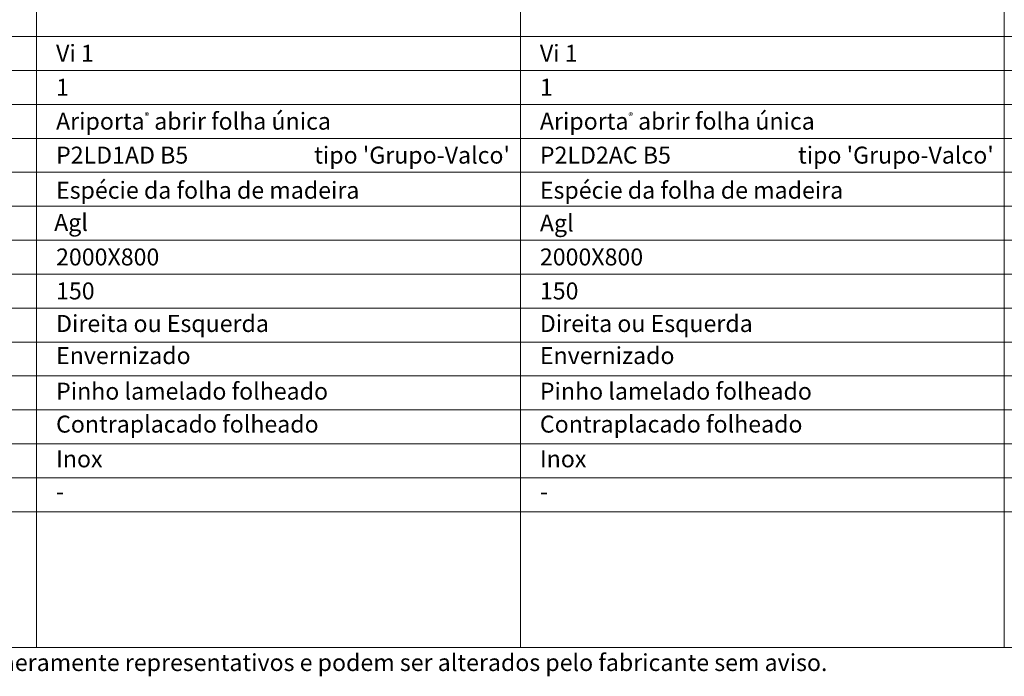
# Model space of a CAD drawing. Units: millimetres. Extents: x 8 to 2108, y 18 to 1503.
# Drawn here: x 361 to 796, y 849 to 1139 of the extents above; entities that cross this region are included whole.
import ezdxf
from ezdxf.enums import TextEntityAlignment as Align

# ---------------------------------------------------------------- set-up
doc = ezdxf.new("R2010")
doc.units = ezdxf.units.MM
doc.layers.add('Mapa vaos', color=7, linetype='Continuous', lineweight=0)
doc.styles.add('ÁREAS', font='arial.ttf')

msp = doc.modelspace()

# ---------------------------------------------------------------- linework, layer by layer
at = {"layer": 'Mapa vaos'}
for points in [[(368.52, 1131.83), (582.31, 1131.83), (582.31, 1473.08), (368.52, 1473.08)], [(582.31, 1131.83), (796.1, 1131.83), (796.1, 1473.08), (582.31, 1473.08)], [(796.1, 1131.83), (1009.89, 1131.83), (1009.89, 1473.08), (796.1, 1473.08)], [(163.52, 1116.83), (368.52, 1116.83), (368.52, 1131.83), (163.52, 1131.83)], [(368.52, 1116.83), (582.31, 1116.83), (582.31, 1131.83), (368.52, 1131.83)], [(368.52, 1116.83), (582.31, 1116.83), (582.31, 1131.83), (368.52, 1131.83)], [(582.31, 1116.83), (796.1, 1116.83), (796.1, 1131.83), (582.31, 1131.83)], [(582.31, 1116.83), (796.1, 1116.83), (796.1, 1131.83), (582.31, 1131.83)], [(796.1, 1116.83), (1009.89, 1116.83), (1009.89, 1131.83), (796.1, 1131.83)], [(163.52, 1101.83), (368.52, 1101.83), (368.52, 1116.83), (163.52, 1116.83)], [(368.52, 1101.83), (582.31, 1101.83), (582.31, 1116.83), (368.52, 1116.83)], [(582.31, 1101.83), (796.1, 1101.83), (796.1, 1116.83), (582.31, 1116.83)], [(796.1, 1101.83), (1009.89, 1101.83), (1009.89, 1116.83), (796.1, 1116.83)], [(163.52, 1086.83), (368.52, 1086.83), (368.52, 1101.83), (163.52, 1101.83)], [(368.52, 1086.83), (582.31, 1086.83), (582.31, 1101.83), (368.52, 1101.83)], [(582.31, 1086.83), (796.1, 1086.83), (796.1, 1101.83), (582.31, 1101.83)], [(796.1, 1086.83), (1009.89, 1086.83), (1009.89, 1101.83), (796.1, 1101.83)], [(163.52, 1071.82), (368.52, 1071.82), (368.52, 1086.83), (163.52, 1086.83)], [(368.52, 1071.82), (582.31, 1071.82), (582.31, 1086.83), (368.52, 1086.83)], [(582.31, 1071.82), (796.1, 1071.82), (796.1, 1086.83), (582.31, 1086.83)], [(796.1, 1071.82), (1009.89, 1071.82), (1009.89, 1086.83), (796.1, 1086.83)], [(163.52, 1056.82), (368.52, 1056.82), (368.52, 1071.82), (163.52, 1071.82)], [(368.52, 1056.82), (582.31, 1056.82), (582.31, 1071.82), (368.52, 1071.82)], [(582.31, 1056.82), (796.1, 1056.82), (796.1, 1071.82), (582.31, 1071.82)], [(796.1, 1056.82), (1009.89, 1056.82), (1009.89, 1071.82), (796.1, 1071.82)], [(163.52, 1041.82), (368.52, 1041.82), (368.52, 1056.82), (163.52, 1056.82)], [(368.52, 1041.82), (582.31, 1041.82), (582.31, 1056.82), (368.52, 1056.82)], [(582.31, 1041.82), (796.1, 1041.82), (796.1, 1056.82), (582.31, 1056.82)], [(796.1, 1041.82), (1009.89, 1041.82), (1009.89, 1056.82), (796.1, 1056.82)], [(163.52, 1026.82), (368.52, 1026.82), (368.52, 1041.82), (163.52, 1041.82)], [(368.52, 1026.82), (582.31, 1026.82), (582.31, 1041.82), (368.52, 1041.82)], [(582.31, 1026.82), (796.1, 1026.82), (796.1, 1041.82), (582.31, 1041.82)], [(796.1, 1026.82), (1009.89, 1026.82), (1009.89, 1041.82), (796.1, 1041.82)], [(163.52, 1011.81), (368.52, 1011.81), (368.52, 1026.82), (163.52, 1026.82)], [(368.52, 1011.81), (582.31, 1011.81), (582.31, 1026.82), (368.52, 1026.82)], [(582.31, 1011.81), (796.1, 1011.81), (796.1, 1026.82), (582.31, 1026.82)], [(796.1, 1011.81), (1009.89, 1011.81), (1009.89, 1026.82), (796.1, 1026.82)], [(163.52, 996.81), (368.52, 996.81), (368.52, 1011.81), (163.52, 1011.81)], [(368.52, 996.81), (582.31, 996.81), (582.31, 1011.81), (368.52, 1011.81)], [(582.31, 996.81), (796.1, 996.81), (796.1, 1011.81), (582.31, 1011.81)], [(796.1, 996.81), (1009.89, 996.81), (1009.89, 1011.81), (796.1, 1011.81)], [(163.52, 981.81), (368.52, 981.81), (368.52, 996.81), (163.52, 996.81)], [(368.52, 981.81), (582.31, 981.81), (582.31, 996.81), (368.52, 996.81)], [(582.31, 981.81), (796.1, 981.81), (796.1, 996.81), (582.31, 996.81)], [(796.1, 981.81), (1009.89, 981.81), (1009.89, 996.81), (796.1, 996.81)], [(163.52, 966.81), (368.52, 966.81), (368.52, 981.81), (163.52, 981.81)], [(368.52, 966.81), (582.31, 966.81), (582.31, 981.81), (368.52, 981.81)], [(582.31, 966.81), (796.1, 966.81), (796.1, 981.81), (582.31, 981.81)], [(796.1, 966.81), (1009.89, 966.81), (1009.89, 981.81), (796.1, 981.81)], [(163.52, 951.8), (368.52, 951.8), (368.52, 966.81), (163.52, 966.81)], [(368.52, 951.8), (582.31, 951.8), (582.31, 966.81), (368.52, 966.81)], [(582.31, 951.8), (796.1, 951.8), (796.1, 966.81), (582.31, 966.81)], [(796.1, 951.8), (1009.89, 951.8), (1009.89, 966.81), (796.1, 966.81)], [(163.52, 936.8), (368.52, 936.8), (368.52, 951.8), (163.52, 951.8)], [(368.52, 936.8), (582.31, 936.8), (582.31, 951.8), (368.52, 951.8)], [(582.31, 936.8), (796.1, 936.8), (796.1, 951.8), (582.31, 951.8)], [(796.1, 936.8), (1009.89, 936.8), (1009.89, 951.8), (796.1, 951.8)], [(163.52, 921.8), (368.52, 921.8), (368.52, 936.8), (163.52, 936.8)], [(368.52, 921.8), (582.31, 921.8), (582.31, 936.8), (368.52, 936.8)], [(582.31, 921.8), (796.1, 921.8), (796.1, 936.8), (582.31, 936.8)], [(796.1, 921.8), (1009.89, 921.8), (1009.89, 936.8), (796.1, 936.8)], [(163.52, 861.79), (368.52, 861.79), (368.52, 921.8), (163.52, 921.8)], [(368.52, 861.79), (582.31, 861.79), (582.31, 921.8), (368.52, 921.8)], [(582.31, 861.79), (796.1, 861.79), (796.1, 921.8), (582.31, 921.8)], [(796.1, 861.79), (1009.89, 861.79), (1009.89, 921.8), (796.1, 921.8)]]:
    msp.add_lwpolyline(points, close=True, dxfattribs=at)

# ---------------------------------------------------------------- texts
at = {"layer": 'Mapa vaos', "style": 'ÁREAS'}
for s, height, p in [('Espécie da folha de madeira', 7.5013, (377.11, 1063.9)), ('Espécie da folha de madeira', 7.5013, (590.9, 1063.9)), ('Direita ou Esquerda', 7.5013, (377.11, 1005)), ('Direita ou Esquerda', 7.5013, (590.9, 1005)), ('Envernizado', 7.5013, (377.11, 990.83)), ('Envernizado', 7.5013, (590.9, 990.83)), ('Pinho lamelado folheado', 7.5013, (377.11, 975.1)), ('Pinho lamelado folheado', 7.5013, (590.9, 975.1)), ('Contraplacado folheado', 7.5013, (377.11, 960.54)), ('Contraplacado folheado', 7.5013, (590.9, 960.54)), ('Inox', 7.501, (377.11, 945.2)), ('Inox', 7.501, (590.9, 945.2)), ('-', 7.5, (377.11, 930.82)), ('-', 7.5, (590.9, 930.82)), ('NOTA: O desenhos apresentados são meramente representativos e podem ser alterados pelo fabricante sem aviso.', 7.50125, (172.1, 855.18))]:
    msp.add_text(s, height=height, dxfattribs=at).set_placement(p, align=Align.MIDDLE_LEFT)
at = {"layer": 'Mapa vaos', "attachment_point": 1, "style": 'ÁREAS'}
for s, width, insert, char_height in [('Vi 1', 58.8898, (377.11, 1128.17), 7.501), ('Vi 1', 58.8898, (590.9, 1128.17), 7.501), ('{\\fArial|b1|i0|c0|p34;1}', 0.3304, (377.11, 1113.17), 7.5013), ('{\\fArial|b1|i0|c0|p34;1}', 0.3304, (590.9, 1113.17), 7.5013), ('Ariporta{\\H0.4x;\\C256;®} abrir folha única', 167.5034, (377.11, 1098.17), 7.5013), ('Ariporta{\\H0.4x;\\C256;®} abrir folha única', 167.5034, (590.9, 1098.17), 7.5013), (" tipo 'Grupo-Valco'", 161.182, (488.86, 1083.16), 7.5013), (" tipo 'Grupo-Valco'", 161.182, (702.64, 1083.16), 7.5013), ('P2LD1AD B5', 89.6272, (377.11, 1083.16), 7.501), ('P2LD2AC B5', 107.526, (590.9, 1083.16), 7.501), ('Agl', 1.9247, (376.26, 1053.41), 7.501), ('Agl', 1.9247, (590.9, 1053.16), 7.501), ('2000X800', 1.9247, (377.11, 1038.16), 7.501), ('2000X800', 1.9247, (590.9, 1038.16), 7.501), ('150', 1.9247, (377.11, 1023.15), 7.501), ('150', 1.9247, (590.9, 1023.15), 7.501)]:
    msp.add_mtext_dynamic_manual_height_columns(s, width=width, gutter_width=12.5, heights=[0], dxfattribs=dict(at, insert=insert, char_height=char_height))

doc.saveas('drawing.dxf')
